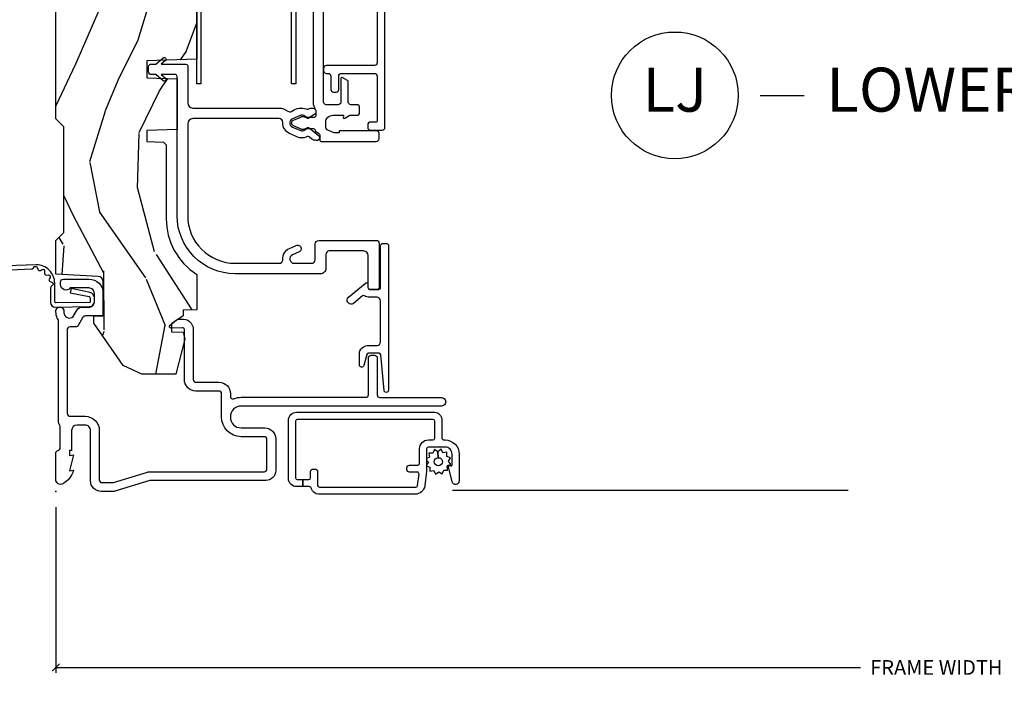
# Model space of a CAD drawing. Units: inches. Extents: x 0 to 143, y 0 to 107.
# Drawn here: x 20 to 25, y 26 to 30 of the extents above; entities that cross this region are included whole.
import ezdxf

# ---------------------------------------------------------------- set-up
doc = ezdxf.new("R2010")
doc.units = ezdxf.units.IN
doc.header["$MEASUREMENT"] = 0
doc.layers.get('Defpoints').update_dxf_attribs({"color": 253})
for name, color, linetype in [('ZP-ANNO-DIMS-DWNLD', 2, 'Continuous'), ('ZP-ANNO-TITL', 44, 'Continuous'), ('ZP-SECT-ACCS', 165, 'Continuous'), ('ZP-SECT-ALUM', 63, 'Continuous'), ('ZP-SECT-SCRN', 234, 'Screen'), ('ZP-SECT-VINL', 130, 'Continuous'), ('ZP-SECT-WDHA', 11, 'Continuous'), ('ZP-SECT-WOOD', 104, 'Continuous'), ('ZP-SECT-WSTP', 40, 'Continuous')]:
    doc.layers.add(name, color=color, linetype=linetype)
doc.layers.add('ZP-ANNO-NPLT', color=7, linetype='Continuous', plot=False)
doc.styles.get("Standard").update_dxf_attribs({"font": 'arial.ttf'})
doc.linetypes.add('Screen', pattern='A,0.0625,-0.09375,[133,ltypeshp.shx,S=0.0375,R=0,X=-0.0625,Y=0],-0.0625,0.03125', length=0.25)
doc.dimstyles.new('Frame Make Height and Width', dxfattribs={"dimtxt": 0.25, "dimasz": 0.125, "dimexe": 0.09375, "dimexo": 0.25, "dimgap": 0.0875, "dimtad": 0, "dimdec": 4, "dimzin": 10, "dimdsep": 46, "dimlunit": 5, "dimtxsty": 'Standard', "dimblk1": 'ARCHTICK', "dimblk2": 'ARCHTICK', "dimsah": 1, "dimcen": 0.09, "dimclrd": 256, "dimclre": 256, "dimclrt": 255, "dimadec": 3, "dimazin": 2, "dimtfac": 0.75, "dimtdec": 4, "dimtofl": 0, "dimtmove": 2, "dimatfit": 3, "dimfxl": 1, "dimfrac": 2, "dimtolj": 1, "dimtzin": 0, "dimlwd": -1, "dimlwe": -1, "dimarcsym": 0})

# ---------------------------------------------------------------- blocks, each defined once
blk = doc.blocks.new('WIA- 42G7 Foldout Blue Fin DH')
at = {"layer": 'ZP-ANNO-NPLT'}
blk.add_point((0, 0), dxfattribs=at)
at = {"layer": 'ZP-SECT-ACCS'}
blk.add_lwpolyline([(1.279571593912557, 0.338013373462509, -0.0802647730553297), (1.280385701974161, 0.3430520921520284), (1.307494150899152, 0.4861116551182434, 0.1615704533000932), (1.30749415090802, 0.5109903286831426), (1.259470227632938, 0.6185122730475215, -0.1615704533001526), (1.259470227633052, 0.6285897104408847), (1.307494150902563, 0.7361116548095552, 0.1615704533000934), (1.307494150911544, 0.7609903283744544), (1.259470227636462, 0.8685122730475214, -0.1615704533001683), (1.259470227636576, 0.8785897104408846), (1.287972183421153, 0.9861116550776003, 0.0958851559508068), (1.289906119572584, 1.000998398246117), (1.289906119572584, 1.189450650816048, 1.001822893294183), (1.242003919497143, 1.186389346219932), (1.241765084485543, 1.086963619096259), (1.265214473671768, 1.088505094620764), (1.265453308683369, 1.187930821744437, -1.000001092557772), (1.266451155031724, 1.187996416447596), (1.267339764696636, 0.9985509916924186), (1.237165948852954, 0.8859903283979021, 0.1615704531591201), (1.237165948850794, 0.8611116548536089), (1.286861732177705, 0.748550991494092), (1.237165948856365, 0.6359903282141844, 0.1615704533000896), (1.237165948847383, 0.6111116546492852), (1.285189872122465, 0.5035897101919673, -0.1615704533001816), (1.285189872122352, 0.4935122727986041), (1.257606864064918, 0.3490224644914761, 0.0802647730240314), (1.255571593912556, 0.3364256677724668), (1.263697775949133, 0.1370704559178861, 0.2172493365759633), (1.2673377378295, 0.1293256469599768), (1.275303713428506, 0.1225107667236998, -0.5855599422155324), (1.272011975473837, 0.1051687735461755), (1.261795649392119, 0.1018400323379112, 0.4605097357481115), (1.255909896591326, 0.0876305681013534), (1.260699716449373, 0.0782109480927247, -0.6036618419643542), (1.250519140217072, 0.0635129920314839), (1.240309544979361, 0.0642829919793186, 0.4605097357324635), (1.229445860713035, 0.0532564190713671), (1.230254575901987, 0.0428719600533825, -0.5855599423039615), (1.215664324697506, 0.0329369293051443), (1.206086515765143, 0.0378071872751704, 0.4605097357400129), (1.191782361491441, 0.0316308188224852), (1.188603288446635, 0.0218738431876986, -0.5855599423057641), (1.17132168231722, 0.0182785190345314), (1.164183141522634, 0.0266228244090243, 0.2159645946919557), (1.156979287177982, 0.0298866043790653), (1.073391669295432, 0.0297680176800341, 0.4142135623720373), (1.047011398275714, 0.0033467742367534), (1.050597130417614, -0.1917730095977816, 0.414169971687353), (1.077860722176765, -0.2190080540731714), (1.098619429082717, -0.2189919459266179, 0.3300162725305506), (1.130460181323783, -0.1953691181475534), (1.151920107604709, -0.0864207286249865), (1.128878443199525, -0.0817388504196544), (1.107862317121444, -0.1885030961245348, -0.3300162725321485), (1.098601102283296, -0.195374041932908), (1.077842395377288, -0.1953901500794615, -0.3902962473333499), (1.074097130417626, -0.1917730095976395), (1.070634058767751, -0.002764639274254, -0.4142135623754232), (1.079648660102606, 0.006263963056405), (1.182667721521504, 0.0062547864526081, 0.4142135623731926), (1.287460600079036, 0.1110502211198181)], format="xyb", close=True, dxfattribs=at)
blk = doc.blocks.new('CS AS RES C M6 DH OG (13-16 HiG) V LJ S')
at = {"layer": 'ZP-SECT-WDHA'}
h = blk.add_hatch(dxfattribs=at)
h.set_pattern_fill('WOOD3', color=256, scale=2, angle=163, pattern_type=2)
h.set_pattern_definition([(158.2364, (-0.0994063796057248, -0.325143617027436), (20.45396798290167, -8.344771374467806), [0.2408319999999999, -23.84235799999999]), (174.3099, (-0.3230720869424033, -0.2358483127747206), (-8.235181511295936, 0.4263690944681484), [0.3059419999999999, -9.892097999999997]), (208, (-0.6275058160146756, -0.2055150867156783), (-0.5847435903937086, -1.91261010378108), [0.226274, -2.602152]), (209.8476, (-0.8272940497244007, -0.3117443749141273), (-35.54768828883149, -20.50272857977593), [0.4386340000000001, -43.42478999999999]), (175.9946, (-1.207744422024589, -0.5300503854054739), (18.38297247813528, -1.437476743240211), [0.266834, -26.416494]), (163, (-1.473925960858338, -0.5114120275353287), (-2.497352921371544, -1.327866102480597), [0.5, -1.5]), (153.5376999999999, (-1.952078338839868, -0.3652261751739729), (8.978306718050995, -4.836323452587549), [0.24331, -11.922214]), (157.2893999999999, (-0.257287100156006, -0.8415481852474613), (16.6287403265194, -7.175302374271583), [0.200998, -19.898754]), (163, (-0.442700617254161, -0.7639477491836715), (-2.497352921371544, -1.327866102480597), [0.3, -1.7]), (191.3008, (-0.7295920440430735, -0.6762362377668297), (-24.54716094300747, -5.043499394239721), [0.295296, -29.23434999999999]), (215.125, (-1.019163319254644, -0.73410226037376), (10.57415813511433, 7.224071108844611), [0.45607, -22.347438]), (202.2893999999999, (-1.392182464624482, -0.9965078951980785), (-14.3993751268171, -6.054586024953077), [0.2842539999999999, -28.14108799999999]), (169.3402, (-1.655196417786441, -1.104320976232429), (-15.88561928555968, 2.765334394382427), [0.362216, -17.748554]), (151.1113, (-2.011160998122036, -1.037319352770765), (25.02229161617255, -13.92425483963839), [0.38833, -38.444646]), (156.2902000000001, (-0.4385575570841099, -1.434457133944562), (-16.62874768410002, 7.175289077572956), [0.3423439999999994, -33.89213999999994]), (166.3664999999999, (-0.7520063059226345, -1.296798564100299), (-31.18650071420278, 7.443263674111074), [0.3405879999999999, -33.71818599999999]), (196.6901, (-1.082997357044519, -1.216518279613836), (4.409962367830814, 0.7431255040166734), [0.3605559999999999, -6.850547999999998]), (210.4896, (-1.428363124777973, -1.320067719389612), (-25.55825994297176, -15.19129255384614), [0.325576, -32.232064]), (177.9314, (-1.708919380223292, -1.485259085781734), (-22.79293410148564, 0.6943551067665475), [0.310484, -30.737866]), (163, (-2.019200543390027, -1.474051954841968), (-2.497352921371544, -1.327866102480597), [0.24, -1.759999999999999]), (150.0053999999999, (-2.248713684821154, -1.4038827457085), (-16.04400167334359, 9.087905524651102), [0.266834, -26.416494]), (163, (-0.5929089486970867, 0.1812704569281038), (-2.497352921371544, -1.327866102480597), [0, -2]), (26.15240000000001, (-0.9483857917835506, -0.0237568925384437), (-36.87554735843706, -18.00538888531859), [0.4386339999999997, -43.42478999999996]), (9.565100000000024, (-1.139400167904028, -1.743033923186885), (2.497352076502218, 1.327869099233074), [0.178886, -4.293249999999998]), (351.1301, (-0.963001670572126, -1.713309015465483), (12.0603996767767, -1.595852046107204), [0.2828419999999999, -13.859292]), (319.8014, (-0.6835414707135641, -1.756920902549325), (8.393559450670804, -6.748938448303023), [0.152316, -15.07923]), (189.5651, (-0.9483857917835506, -0.0237568925384437), (-2.497352076502219, -1.327869099233074), [0.2236059999999997, -4.248529999999991]), (169.7098, (-1.168883913448439, -0.0609130271901961), (17.79822734718652, -3.350093459302553), [0.3423439999999999, -33.89214]), (152.8752999999999, (-1.505722398664772, 0.0002411621770193), (-30.7601241373409, 15.67848221527703), [0.5688579999999999, -56.31699199999999]), (152.6952, (-0.0350846045667339, -0.1147565707155707), (-10.89091849633435, 5.421060729349781), [0.2236059999999997, -22.13707199999996]), (178.5241, (-0.2337767826896879, -0.0121826054380279), (22.79293551970828, -0.6943538178398186), [0.37363, -36.989452]), (205.8789, (-0.6072836653086569, -0.0025592673341635), (31.88084594068392, 15.34964888471388), [0.3821, -37.827846]), (197.6951999999999, (-0.9510656402062097, -0.1693344265621874), (-23.21929303946757, -7.540852312839229), [0.316228, -31.306548]), (172.4623, (-1.252331783606692, -0.2654526394076129), (-10.14779136076372, 1.011111546693648), [0.364966, -11.80056]), (156.4180999999999, (-1.614143798036749, -0.2175771110652249), (31.344885410924, -13.76583238823936), [0.5234499999999996, -51.82155999999997]), (154.8699, (-0.1812704569281038, -0.5929089486970724), (10.89091361125098, -5.421068605812715), [0.2828419999999999, -13.859292]), (174.3099, (-0.4373409204088432, -0.472792681136184), (-8.235181511295936, 0.4263690944681484), [0.3059419999999999, -9.892097999999997]), (205.5104, (-0.7417746494811155, -0.4424594550771417), (26.88614988798455, 12.69389479119331), [0.3255759999999996, -32.23206399999995]), (208, (-1.035609565951247, -0.5826772922555677), (-0.5847435903937086, -1.91261010378108), [0.367696, -2.460732]), (180.3539999999999, (-1.360265445729538, -0.7552998855780402), (27.20289793979688, 0.0487620292280626), [0.335262, -33.190848]), (159.6335000000001, (-1.695520138109984, -0.7573714156630729), (30.01700107381327, -11.26852463519537), [0.3405879999999997, -33.71818599999996]), (145.8972999999999, (-2.014816321042971, -0.6388389409380864), (-17.37187083675603, 11.58525502309056), [0.2720299999999999, -26.930912]), (154.2538, (-0.3274563092894596, -1.071061326678602), (-12.80351945054413, 6.005821017315287), [0.2630579999999995, -26.04283399999996]), (177.9314, (-0.5644006776509514, -0.9567924932121628), (-22.79293410148564, 0.6943551067665475), [0.310484, -30.737866]), (195.0053999999999, (-0.8746818408176721, -0.9455853622723964), (11.31727641611973, 2.814114219735264), [0.3773599999999999, -18.490604]), (212.8991, (-1.239173703670388, -1.043287367953723), (28.64036637139408, 18.43175097613516), [0.49679, -49.18217999999999]), (178.9454, (-1.656292473373198, -1.313124229708392), (8.235181634652655, -0.4263644116476298), [0.291204, -14.269016]), (156.991, (-1.947447541420672, -1.307764532863075), (-18.54135163249375, 7.760042155334037), [0.3820999999999998, -37.82784599999998]), (139.8013999999999, (-2.29914848049772, -1.158411094829915), (-8.393559450670804, 6.748938448303024), [0.152316, -15.07923]), (153.5376999999999, (-0.5028793321231149, -1.644844180256427), (8.978306718050995, -4.836323452587549), [0.24331, -11.922214]), (173.008, (-0.7206976053653307, -1.536422780884436), (-22.20819262847394, 2.606951578708766), [0.345254, -34.18010000000001]), (200.4054, (-1.063383524676126, -1.494394686636496), (-30.71134915766887, -11.52445423798903), [0.4280179999999996, -42.37384999999993]), (192.0546, (-0.8798003754859848, 0.2689819683449173), (-15.72724097270063, -3.557234008732985), [0.205912, -20.385348]), (173.7842999999999, (-1.081172402031612, 0.2259783995987163), (32.35598179133584, -3.618064673815965), [0.4275519999999998, -42.32756599999996]), (155.875, (-1.506210135913903, 0.2722701351052024), (12.80352490518391, -6.005810314090467), [0.4837359999999996, -15.64077999999999])])
edge = h.paths.add_edge_path()
edge.add_line((5.844999999999998, 0), (5.875, -0.0300000000000011))
edge.add_line((5.875, -0.0300000000000011), (5.875, -1.799998523622065))
edge.add_line((5.875, -1.799998523622065), (5.824999015748034, -1.849999507874031))
edge.add_line((5.824999015748034, -1.849999507874031), (5.258603838582672, -1.849999507874031))
edge.add_line((5.258603838582672, -1.849999507874031), (5.22853399972412, -0.988912003478191))
edge.add_arc((4.853762432734065, -1.001999118355726), 0.3749999999999986, 1.999969976154741, 89.91741789243495)
edge.add_line((4.854302931177016, -0.6269995078740181), (4.433603346456692, -0.6269995078740181))
edge.add_line((4.433603346456692, -0.6269995078740181), (4.41808070866142, -0.6120093503936915))
edge.add_line((4.41808070866142, -0.6120093503936915), (4.414762795275592, -0.5169999999999959))
edge.add_line((4.414762795275592, -0.5169999999999959), (4.352762795275594, -0.5169999999999959))
edge.add_line((4.352762795275594, -0.5169999999999959), (4.34675639763779, -0.688999999999993))
edge.add_line((4.34675639763779, -0.688999999999993), (4.058965551181103, -0.688999999999993))
edge.add_line((4.058965551181103, -0.688999999999993), (4.052959153543298, -0.5169999999999959))
edge.add_line((4.052959153543298, -0.5169999999999959), (3.956566929133856, -0.5169999999999959))
edge.add_line((3.956566929133856, -0.5169999999999959), (3.946684055118112, -0.8000000000000113))
edge.add_line((3.946684055118112, -0.8000000000000113), (3.58539714566929, -0.8000000000000113))
edge.add_line((3.58539714566929, -0.8000000000000113), (3.564699311023616, -0.7800123031496184))
edge.add_line((3.564699311023616, -0.7800123031496184), (3.560508366141732, -0.6600004921259881))
edge.add_line((3.560508366141732, -0.6600004921259881), (3.474290354330705, -0.6608169291338584))
edge.add_line((3.474290354330705, -0.6608169291338584), (3.47219537401574, -0.7808193897637921))
edge.add_line((3.47219537401574, -0.7808193897637921), (3.451846456692919, -0.8008164370078816))
edge.add_line((3.451846456692919, -0.8008164370078816), (2.950908956692913, -0.8008164370078816))
edge.add_line((2.950908956692913, -0.8008164370078816), (2.930560039370078, -0.7808193897637921))
edge.add_line((2.930560039370078, -0.7808193897637921), (2.928464074803144, -0.6607529527558996))
edge.add_line((2.928464074803144, -0.6607529527558996), (2.842245078740162, -0.660064468503947))
edge.add_line((2.842245078740162, -0.660064468503947), (2.838056102362202, -0.7800123031496184))
edge.add_line((2.838056102362202, -0.7800123031496184), (2.817358267716542, -0.8000000000000113))
edge.add_line((2.817358267716542, -0.8000000000000113), (2.45607135826772, -0.8000000000000113))
edge.add_line((2.45607135826772, -0.8000000000000113), (2.446188976377953, -0.5169999999999959))
edge.add_line((2.446188976377953, -0.5169999999999959), (2.34979625984252, -0.5169999999999959))
edge.add_line((2.34979625984252, -0.5169999999999959), (2.343790354330707, -0.688999999999993))
edge.add_line((2.343790354330707, -0.688999999999993), (2.055999015748028, -0.688999999999993))
edge.add_line((2.055999015748028, -0.688999999999993), (2.049992618110238, -0.5169999999999959))
edge.add_line((2.049992618110238, -0.5169999999999959), (1.98799261811024, -0.5169999999999959))
edge.add_line((1.98799261811024, -0.5169999999999959), (1.984674704724412, -0.6120093503936915))
edge.add_line((1.984674704724412, -0.6120093503936915), (1.969151574803149, -0.6270000000000095))
edge.add_line((1.969151574803149, -0.6270000000000095), (1.54925768948172, -0.6270000000000095))
edge.add_arc((1.548991828586345, -1.001999905727942), 0.3749999999706257, 89.95937944394709, 147.4071872205882)
edge.add_line((1.233046838307288, -0.8000004921259743), (1.032014271653537, -0.8000004921259743))
edge.add_line((1.032014271653537, -0.8000004921259743), (1.029315944881886, -0.7227293307086597))
edge.add_line((1.029315944881886, -0.7227293307086597), (0.9978065944881961, -0.7227293307086597))
edge.add_line((0.9978065944881961, -0.7227293307086597), (0.951809547244096, -0.6571619094488313))
edge.add_line((0.951809547244096, -0.6571619094488313), (0.9074709645669258, -0.6571619094488313))
edge.add_line((0.9074709645669258, -0.6571619094488313), (0.905181594488198, -0.7227293307086597))
edge.add_line((0.905181594488198, -0.7227293307086597), (0.8641815944881869, -0.7327293307086507))
edge.add_line((0.8641815944881869, -0.7327293307086507), (0.6660270669291322, -0.6812814960630078))
edge.add_line((0.6660270669291322, -0.6812814960630078), (0.6660270669291322, -0.4878439960629919))
edge.add_line((0.6660270669291322, -0.4878439960629919), (0.715286909448821, -0.3830880905511833))
edge.add_line((0.715286909448821, -0.3830880905511833), (0.9550442913385808, -0.2163558070866145))
edge.add_line((0.9550442913385808, -0.2163558070866145), (0.9950024606299194, -0.2163558070866145))
edge.add_line((0.9950024606299194, -0.2163558070866145), (0.9968410433070857, -0.2690000000000055))
edge.add_line((0.9968410433070857, -0.2690000000000055), (1.190816786252227, -0.268999905757255))
edge.add_arc((1.190816786252231, -0.2379999057572633), 0.0309999999999899, 269.9999999999951, 357.0000034071148)
edge.add_line((1.221774301926089, -0.2396223185598956), (1.22177460629922, -0.2396225393700888))
edge.add_line((1.22177460629922, -0.2396225393700888), (1.234332677165355, 0))
edge.add_line((1.234332677165355, 0), (1.426000000000001, 0))
edge.add_line((1.426000000000001, 0), (1.471000000000003, -0.0450000000000159))
edge.add_line((1.471000000000003, -0.0450000000000159), (2.070999999999997, -0.0450000000000159))
edge.add_line((2.070999999999997, -0.0450000000000159), (2.115999999999999, 0))
edge.add_line((2.115999999999999, 0), (4.289000000000001, 0))
edge.add_line((4.289000000000001, 0), (4.334000000000003, -0.0450000000000159))
edge.add_line((4.334000000000003, -0.0450000000000159), (4.933999999999997, -0.0450000000000159))
edge.add_line((4.933999999999997, -0.0450000000000159), (4.978999999999999, 0))
edge.add_line((4.978999999999999, 0), (5.844999999999998, 0))
at = {"layer": 'ZP-ANNO-NPLT'}
blk.add_point((0, 0), dxfattribs=at)
at = {"layer": 'ZP-SECT-ALUM', "flags": 128}
for points in [[(0.5550835424686796, -0.9411643349590406, 0.4142135623730958), (0.5700835424686801, -0.9261643349590541), (0.5700836614173284, -0.9261643700787374), (0.5700836614173284, -0.7953048354601151, -0.4147297457958791), (0.6353224260843291, -0.7304296259842431), (0.9195085920573973, -0.7304291870180748, 0.500145071911023), (0.9291072912542261, -0.7176247309694191), (0.9269295085861273, -0.6552531142068005, -0.7165709798983813), (0.9446910696149188, -0.6487010651659091), (0.9747590850559787, -0.6858319719366932, -0.162856422862189), (0.9783641398194617, -0.6954738601112354), (0.978950880381305, -0.7122674250259138, -0.4547683245529848), (0.9195085920573973, -0.7804291870180577), (0.635198274675787, -0.7804296258073578, 0.4152878479739431), (0.6200836614173256, -0.7953694505532667), (0.6200835424686773, -0.9261643349590541, -0.4142135623730948), (0.5550835424686796, -0.9911643349590519), (0.5402883492404414, -0.9911643700030764, 0.5322457551517675), (0.5267252056339089, -1.011213873678059, -0.0961579411210638), (0.5348532007610487, -1.053086862785562), (0.5348533464433132, -1.760634803482105, 0.41553254202124), (0.5492340711062412, -1.775080404455451), (0.7585733945309983, -1.775080708800317, -0.4123490022402183), (0.7734778421683473, -1.790080404453817), (0.7734778421683473, -1.810080395332192, -0.4142137404840602), (0.7584778421695262, -1.82508040445262), (0.5483870726382208, -1.825080708524296, 0.4138847577958704), (0.5333976377952752, -1.839863190021617), (0.5333972174809816, -2.190162191507653, -1.001733929149344), (0.4848533464566885, -2.190078092426375), (0.4848532007610516, -1.053086862785562, 0.998664942122615), (0.361008366141732, -1.052921412246746), (0.3610081451080447, -1.186723347653526, -0.4142135623730955), (0.2990081451079476, -1.248723347653623), (0.1180044931857651, -1.248723349220597, -0.4153910552387653), (0.0620049212598417, -1.192498335699099), (0.062004469194747, -0.5405420243096728, 0.0727224603288339), (0.0611671797199023, -0.5348157231186974), (0.0012394638917215, -0.3355064524310478, -0.0731789319645987), (0, -0.3268601425796191), (0, -0.2578565064046643, -0.4143544693359912), (0.0611880886081906, -0.1970157480315038), (0.3459997929059, -0.1970154574138405, 0.4142135623730942), (0.3769997929060906, -0.1660154574136357), (0.3769999999999953, -0.1660157480314979), (0.3769997929060906, -0.1210154574136482, 0.4129458802691192), (0.3461340248567666, -0.0900157480315045), (0.2330000000000041, -0.0900157480315045), (0.2330000000000041, -0.078000000000003), (0.2041254921259821, -0.078000000000003), (0.2080049212598425, -0.0999999999999943), (0.1161254921259882, -0.078000000000003), (0.1200049264538734, -0.1000000294550318, -0.2023897055202423), (0.0434135609448561, -0.0401326533419706, -0.5730270018938258), (0.0670758068521877, 0), (0.2174468898564896, 0, -0.3500369133348771), (0.2330044689580006, -0.0124999057574371, 0.3510004003251334), (0.2486169639538218, -0.0249999057575394), (0.3693855064334741, -0.0249999057574826, 0.2060323237832291), (0.3810044689577125, -0.0199999057574303, -0.2069267654677492), (0.3926783348931053, -0.0150000000000148), (0.9674823302844117, -0.0149999057574633, 0.1403552067811365), (0.9759511562335063, -0.0125748454433108, -0.1162540367633329), (1.009141402788074, -0.0013430968599266), (1.02188908666794, -9.73916646387e-05, -1.047145551017411), (1.024004468958011, -0.0459999058883227), (1.016449759918003, -0.0459999990598021, 0.6600472457805328), (0.9936444739435472, -0.0989882727747329), (1.031642770662642, -0.121052086199569, -0.2665672592069774), (1.047004468957226, -0.147818548793083), (1.047004919377712, -0.1878327955458019, 0.4157933394850105), (1.078004468958056, -0.2189999058881824), (1.125004406884855, -0.2189999058881256, 0.4142141488509029), (1.15600446895803, -0.1879999058881765), (1.156004921259835, -0.1880000000000166), (1.156004921259835, -0.0824951540162715, -0.7155510267510059), (1.175080908713937, -0.0270000000000152), (1.190059384861584, -0.0270000000000152, -0.4132086363432936), (1.206004468957985, -0.0429999057571138), (1.206004468957587, -0.1879996530923336, -0.4142144760014001), (1.125004468957982, -0.2689999057573402), (1.007004476943905, -0.2689999057573402, -0.4170022879742263), (0.9970049212598439, -0.2589047960937307), (0.9970044689572148, -0.1679682707006407, 0.2663964437007587), (0.989084662204803, -0.1541584742786313), (0.9429568739960387, -0.1273744859857402, -0.2690429639967623), (0.9350049212598464, -0.1134253618899095), (0.935004468957004, -0.0809999057571815, 0.4132086367891186), (0.9190593848362311, -0.0649999999999977), (0.4430547087946195, -0.0649999999999977, 0.4137287148055882), (0.4269999999999925, -0.0809184996009549), (0.4269997929060878, -0.1660154574128683, -0.4142135623730955), (0.3459997929050615, -0.2470154574138803), (0.0660962111912227, -0.2470157479316413, 0.4144884025101768), (0.0499999999999972, -0.2629340512422402), (0.0499999999999972, -0.319505813322678, 0.0731779462969136), (0.0512394304236068, -0.328152010403187), (0.1090571137279994, -0.5204436945009832, -0.0729333655587561), (0.1120044691947584, -0.5405420243096728), (0.1120049211751279, -1.182603086309029, 0.4164168125811295), (0.1280044691083049, -1.198723349134013), (0.2953380031535744, -1.198723347685415, 0.4142136955100412), (0.3110081451080333, -1.183053212853934), (0.3110083661417349, -1.183053641732271), (0.3110083661417349, -1.052864427961793, -0.413863537593248), (0.4230193372816018, -0.9411643700787521)], [(2.85096724499921, -0.8621237028104076), (2.850967244999196, -1.300123658195275, -0.4142137731388657), (2.788967244999199, -1.362123702810436), (2.315967560183764, -1.362123797053101), (2.315967560183764, -1.3381237970531), (2.788967244999213, -1.338123702810435, 0.4142135623730951), (2.82696724499921, -1.300123702810424), (2.82696756018376, -1.300123797053089), (2.82696724499921, -0.8621237028104076, 0.4135613991957804), (2.789051876160172, -0.8241237970530902), (2.315967560183764, -0.8241237970530902), (2.315967560183764, -0.8001237970530894), (2.789075347178496, -0.8001237970530894, -0.4137029704770807)]]:
    blk.add_lwpolyline(points, format="xyb", close=True, dxfattribs=at)
at = {"layer": 'ZP-SECT-ALUM'}
blk.add_lwpolyline([(0.4093292672362168, -1.371272776073752, 0.4142135623730951), (0.3993292672362258, -1.361272776073754), (0.0773292672362231, -1.361272776073751, 0.4142135623730951), (0.0673292672362322, -1.371272776073752), (0.0673292672362322, -1.402053667472529), (0.0273292672362118, -1.402053667472529), (0.0273292672362118, -1.36627277607375, -0.4142135623730948), (0.0723292672362277, -1.321272776073751), (0.4043292672362214, -1.321272776073751, -0.4142135623730953), (0.4493292672361804, -1.36627277607375), (0.4493292672361804, -2.151272776073817, -0.4142135623730951), (0.4093292672362168, -2.191272776073823), (0.3073292672361845, -2.191272776073823, 0.4142135623730927), (0.2923292672361981, -2.206272776073824), (0.2923292672361981, -2.210272776073751, -0.414213562373095), (0.212329267236214, -2.290272776073749), (0.059329267236194, -2.290272776073749, -0.8810157108867976), (0.0543291810985238, -2.250907881583615), (0.1396592404281591, -2.228875350138836, -0.5743160275850486), (0.1469548212271547, -2.2362377327565), (0.1452179399839224, -2.242719861803152, 0.4931454260305016), (0.1510134949416511, -2.25027277607375), (0.212329267236214, -2.25027277607375, 0.4142135623730988), (0.2523292672361777, -2.210272776073744), (0.2523292672361777, -2.115376179611008, 0.4142135623730951), (0.2423292672361867, -2.105376179611007), (0.12169321134445, -2.105376179611007, -0.0305527632985887), (0.1149903974571771, -2.104966217951279), (0.0326264533489393, -2.094853197239715, -0.3788661086953245), (-0.0156707327637946, -2.040263158899442), (-0.0156707327637946, -1.491509506472592, -0.3511639036027424), (0.0156019945089838, -1.452473180944331, 0.3511639036027393), (0.0273292672362118, -1.437834558871302), (0.0273292672362118, -1.402053667472529), (0.0673292672362322, -1.402053667472529), (0.0673292672362322, -1.436472776073749, 0.4142135623730951), (0.0773292672362231, -1.446472776073755), (0.1123292672361913, -1.446472776073755, -0.4142135623730887), (0.1273292672361777, -1.461472776073755), (0.1273292672361777, -1.471472776073654, -0.4142135623730935), (0.1123292672361913, -1.486472776073654), (0.0343292672362168, -1.486472776073654, 0.4142135623730871), (0.0243292672362259, -1.496472776073659), (0.0243292672362259, -2.044686785222218, 0.3788661086953103), (0.033110573802162, -2.054612246738635), (0.0981105738021029, -2.062593243197316, 0.4504671536908026), (0.1093292672361485, -2.052667781680903), (0.1093292672361485, -2.008472776073752, -0.4142135623730951), (0.1243292672361349, -1.993472776073751), (0.1343292672361258, -1.993472776073751, -0.4142135623732121), (0.1493292672361122, -2.008472776073752), (0.1493292672361122, -2.055376179611002, 0.4142135623730951), (0.1593292672361599, -2.065376179611007), (0.2423292672361867, -2.065376179611007, -0.4142135623730982), (0.2923292672361981, -2.115376179611005), (0.2923292672361981, -2.141272776073819, 0.4142135623730951), (0.302329267236189, -2.151272776073824), (0.3993292672362258, -2.151272776073824, 0.4142135623730925), (0.4093292672362168, -2.141272776073819)], format="xyb", close=True, dxfattribs=at)
blk.add_lwpolyline([(3.42833878385916, -1.82387343933135), (2.43483558191869, -1.82387343933135, -0.4142135623730951), (2.41983558191869, -1.808873439331364), (2.41983558191869, -1.535834615168084, 0.414213562373094), (2.404835581918689, -1.52083461516807), (2.389835581918688, -1.52083461516807, 0.4142135623730951), (2.374835581918688, -1.535834615168084), (2.374835581918688, -1.546834569137729, -0.4142135623730951), (2.359835581918687, -1.561834569137744), (2.284063483772598, -1.561834569137744, 0.4142135623730951), (2.269063483772598, -1.57683456913773), (2.269063483772598, -1.591834569137745, 0.4142135623730778), (2.284063483772598, -1.606834569137731), (2.359835581918687, -1.606834569137731, -0.4142135623731212), (2.374835581918688, -1.621834569137746), (2.374835581918688, -1.808873439331364, -0.4142135623730937), (2.359835581918687, -1.82387343933135), (2.103159562090965, -1.82387343933135, -0.4142135623731213), (2.098159562090955, -1.818873439331355), (2.098159562090955, -1.786134569137743, 0.4142135623730991), (2.083159562090955, -1.771134569137728), (2.068159562090954, -1.771134569137728, 0.414213562373095), (2.053159562090954, -1.786134569137743), (2.053159562090954, -1.853873439331351, 0.4142135623730913), (2.068159562090954, -1.868873439331366), (3.745115004776295, -1.868873439331338, 0.2679491924311204)], format="xyb", dxfattribs=at)
at = {"layer": 'ZP-SECT-ALUM', "linetype": 'Continuous', "flags": 128}
blk.add_lwpolyline([(1.082714335415783, -1.8439999540943, 0.4142135623730951), (1.102714335415793, -1.82399995409429), (1.102714347578153, -1.824000048336984), (1.102714347578153, -1.781963377324842, -0.1421813187984204), (1.111279815136736, -1.752523967460632, 0.3268832582076123), (1.110497617392962, -1.740736820261332), (1.068242351391994, -1.690378951788972, -0.4142135623730367), (1.070707489000053, -1.662202310815047), (1.074537711322804, -1.658988372894327, -0.4142135623730866), (1.102714352296729, -1.661453510502383), (1.181986175929477, -1.75592606643346, -0.1757463662961117), (1.18547381881876, -1.765541971682324), (1.185474190097846, -1.772000048336991), (1.157757750220792, -1.772000048336991, 0.4150285837961018), (1.147714347578155, -1.781984357710683), (1.147714347578155, -1.833984357710676, 0.4146704438700523), (1.157714335415786, -1.843999954094272), (1.397757763438544, -1.84400006219019, -0.4129424242957228), (1.407714344710282, -1.853999967930434), (1.407714344710282, -1.878999963065496, -0.4142137048636495), (1.397714344710291, -1.888999967930431), (0.5752143447102896, -1.888999940508114, -0.9525494051545781), (0.5740829896321707, -1.864051244401935), (0.775619430880667, -1.845735321330352, 0.3879102801014347), (0.7847143464847726, -1.835776364778809), (0.7847143484711978, -1.776195853398832, 0.33392110997962), (0.7774940322425401, -1.766589951143885), (0.7161880951570759, -1.748849700006559, -0.9251147725196638), (0.7181242432912996, -1.724000557105057), (0.793827855440508, -1.72462382753855, -0.3136896408028091), (0.8297143484711959, -1.776195855232543), (0.8297143468774024, -1.82399994966002, 0.4142135526079482), (0.8497143462105967, -1.84399994966003)], format="xyb", close=True, dxfattribs=at)
at = {"layer": 'ZP-SECT-SCRN'}
blk.add_line((0.0064232191495535, -2.252157606068266), (0.0064232191495535, -4.5), dxfattribs=at)
at = {"layer": 'ZP-SECT-VINL', "flags": 128}
blk.add_lwpolyline([(1.426005047836909, -1.49299919644298), (1.426005031191081, -1.819980843524916, -0.4142138898124623), (1.409986073065397, -1.835999819558963), (1.157714199751964, -1.835999743413765, -0.4169237290384915), (1.147714566929138, -1.825907256377149), (1.147714566929138, -1.783907328464778, -0.4142634295663589), (1.157808179222683, -1.774), (1.339985375788018, -1.773999511535805, 0.4142135623730943), (1.366004360352206, -1.747980526971616), (1.366004429133852, -1.747980807086605), (1.366004366857708, -1.553001777132124, 0.4139230725310897), (1.346024877769991, -1.533002460629916), (1.266003677152042, -1.533002395240231, -0.4158705077596871), (1.236004921259848, -1.50283354961266), (1.236004921259848, -1.018446949266689, -0.4139441409156523), (1.56625388402071, -0.688999999999993), (2.358005065786301, -0.6889999057572993, 0.4142135623730937), (2.368005065786292, -0.6789999057573084), (2.36800541338583, -0.679000000000002), (2.36800541338583, -0.5981550196850379), (2.347959797738468, -0.6220437855101295, -1.005337347743866), (2.332707841081344, -0.6091067656078053), (2.36800541338583, -0.5670403543307146), (2.36800541338583, -0.541898463705337, -0.4132667129331182), (2.383058006489051, -0.5270000000000153), (2.413057721933256, -0.5270000000000153, -0.4131858476369756), (2.42800507035993, -0.5419999075934357), (2.428005413385818, -0.5670403543307146), (2.463388436738227, -0.6092086031759721, -1.002279328601204), (2.44800396650406, -0.6219881181203278), (2.428005413385818, -0.5981550196850379), (2.428005063783245, -0.7389998473707351, -0.4142135623731004), (2.418005063832211, -0.7489998473217554), (2.208102928765697, -0.7489999999291115, 0.4137602207411517), (2.178005413385818, -0.7788555366572041), (2.178005050074489, -1.265764183885295, -0.1655663934263116), (2.160660079532348, -1.316709021965721, 0.326704812863751), (2.160075280010218, -1.340317515228207), (2.162546368312192, -1.343833350442025, -0.2458629623403314), (2.172802485660454, -1.421991650977105, 0.2612345491836494), (2.175849545207398, -1.441316573800349, -0.1688238604014787), (2.178005044006837, -1.447518492931891), (2.17800504360072, -1.459438506928819, -0.4998193753258177), (2.156254983801076, -1.475761929623189, -0.3453334447657119), (2.144446275799168, -1.472174710959876), (2.119786170090719, -1.436956004497005, -0.1832438839892102), (2.118090611616736, -1.430070054885021, 0.1612870720819164), (2.135431452206987, -1.407710795207407, 0.1715728752534728), (2.135431452874669, -1.387710795207453, 0.0196574500027535), (2.134122319958564, -1.384425014034064), (2.134122539370082, -1.384425196850401), (2.115847977399084, -1.343333858697889, 0.6477496271036908), (2.070218470219657, -1.343208077986815), (2.051451393741984, -1.385520273480949, 0.1918774502477788), (2.050578638464585, -1.407710792374672, 0.1612870718516902), (2.067919477528391, -1.430070053187591, -0.2138783245988176), (2.065498941474572, -1.43788466963474), (2.022887639147882, -1.492069130697132, -0.8920968957532927), (1.995100950462614, -1.47493865760606, -0.1849821957695121), (2.001567391117717, -1.454472502240548), (2.014373484609677, -1.43818753005064, 0.280215553793317), (2.015617353400969, -1.427869648429606, -0.115026445342384), (2.0080476182912, -1.390020904411016, -0.0985232395267279), (2.010694955818536, -1.378614970229079), (2.033676886608489, -1.326937599956409, -0.3117487441670848), (2.096828578723801, -1.288605179554195, 0.4315595101909795), (2.118005049978563, -1.268639811654082), (2.11800541338583, -1.268640255905523), (2.118005066324798, -0.7790005244655731, 0.4125928958390276), (2.0881711595907, -0.7490009842519783), (1.5667659334092, -0.7490009842519783, 0.4144998076605847), (1.29600492125985, -1.018502327442831), (1.29600492125985, -1.268503130554734, 0.4335873135137369), (1.317180920557305, -1.288605151704729, -0.3124055044361907), (1.380396009423265, -1.327079683371295), (1.39738209869462, -1.365274109825008, -1.001252085789751), (1.36081321102263, -1.381482559543542), (1.343871634150659, -1.343388553209962, 0.8083820998269091), (1.29600492125985, -1.3533374540674), (1.29600492125985, -1.452860586580641, 0.4162647182733926), (1.316003757898442, -1.472999867109422), (1.406077832209277, -1.473000000106196, -0.4131578814565944)], format="xyb", close=True, dxfattribs=at)
blk.add_lwpolyline([(3.15609362013113, -1.46083459772268), (2.212241230045634, -1.460834784142718, 0.1558466606239597), (2.168729721786633, -1.474627794254985, -0.155275766907164), (2.162950483529613, -1.476466887125951), (2.135074108772641, -1.476466887125468, -0.4157306134139913), (2.125074142185724, -1.46641521985154), (2.125074142185724, -1.416915795107428, 0.2119698642450482), (2.125053968855809, -1.388516056594113), (2.125054457146347, -1.388516378663922), (2.106779705915045, -1.347425083980283, 0.6497031047519414), (2.079368272740893, -1.347425171140912), (2.079368272740907, -1.347425171140884), (2.061160377091354, -1.388367841698425, 0.2131870530295854), (2.061074142185731, -1.416916397647526), (2.061074008709468, -1.463027763026701, -0.4142135623731537), (2.051074008709477, -1.473027763026692, 0.2422221404093846), (2.047005244572886, -1.475121707545241), (2.03381561577531, -1.494087664745762, -0.2455506793344019), (2.025621772392099, -1.498369868417256), (1.998074008714311, -1.498369868417228, 0.4142136878084733), (1.988074008714306, -1.508369872699859), (1.988074142157742, -1.819962402208858, 0.4154102949224645), (2.004074008714297, -1.836027748763683), (2.033074008713967, -1.836027748763683, 0.4142133774766292), (2.048074008714294, -1.821027758232503), (2.048074142185726, -1.609596595199349), (2.03807414218572, -1.609596595199349), (2.03807414218572, -1.580237343230834), (2.051942484556064, -1.545430791462564, -0.3070578584933445), (2.07044471305187, -1.533028189687541), (2.097073346400577, -1.533027748769342, -0.4142177605160901), (2.137074008714193, -1.573027659783548), (2.137074142185724, -1.633028189687536), (2.120074142185728, -1.631834784175737), (2.120074008717551, -1.636827480956441, 0.1316590256372853), (2.121413749595234, -1.641827739960575), (2.137074142185724, -1.668952402285952), (2.137074008715032, -1.710080006926204, 0.4142145128941271), (2.152074008714947, -1.725080055605417), (2.182074008714295, -1.725080055605388, 0.4142135623730189), (2.197074008714295, -1.710080055605402), (2.197074008714295, -1.675834597722655, -0.4142140463551958), (2.21207403350057, -1.660834597722697), (2.324910492473179, -1.660834784175705, 0.2679496351952544), (2.333570763035197, -1.655834784175738), (2.350602595976312, -1.626334784175725, 0.5773498060621068), (2.346272475904299, -1.618834784175732), (2.212073987873552, -1.618834597722667, -0.414213155432322), (2.197074008714295, -1.603834597722681), (2.197074008714295, -1.535834597722669, -0.4142135899537644), (2.212074010126798, -1.520834597722682), (4.192188023041126, -1.520834784182738, -0.4127539144806844)], format="xyb", dxfattribs=at)
at = {"layer": 'ZP-SECT-WOOD', "flags": 128}
blk.add_lwpolyline([(2.817358267716542, -0.8000000000000113), (2.45607135826772, -0.8000000000000113), (2.446188976377953, -0.5169999999999959), (2.34979625984252, -0.5169999999999959), (2.343790354330707, -0.688999999999993), (2.055999015748028, -0.688999999999993), (2.049992618110238, -0.5169999999999959), (1.98799261811024, -0.5169999999999959), (1.984674704724412, -0.6120093503936915), (1.969151574803149, -0.6270000000000095), (1.54925768948172, -0.6270000000000095, 0.2560486394522655), (1.233046838307288, -0.8000004921259743), (1.032014271653537, -0.8000004921259743), (1.029315944881886, -0.7227293307086597), (0.9978065944881961, -0.7227293307086597), (0.951809547244096, -0.6571619094488313), (0.9074709645669258, -0.6571619094488313), (0.905181594488198, -0.7227293307086597), (0.8641815944881869, -0.7327293307086507), (0.6660270669291322, -0.6812814960630078), (0.6660270669291322, -0.4878439960629919), (0.715286909448821, -0.3830880905511833), (0.9550442913385808, -0.2163558070866145), (0.9950024606299194, -0.2163558070866145), (0.9968410433070857, -0.2690000000000055), (1.190816786252227, -0.268999905757255, 0.3989595632063432), (1.221774301926089, -0.2396223185598956), (1.22177460629922, -0.2396225393700888), (1.234332677165355, 0), (1.426000000000001, 0), (1.471000000000003, -0.0450000000000159), (2.070999999999997, -0.0450000000000159), (2.115999999999999, 0), (4.289000000000001, 0)], format="xyb", dxfattribs=at)
at = {"layer": 'ZP-SECT-WSTP'}
blk.add_lwpolyline([(0.1660588941238927, -2.115353617237957), (0.15104940545163, -2.105835581165572), (0.1455814136232618, -2.105835581165572), (0.137991677308122, -2.124267740550323), (0.1151043613290028, -2.123316401723741), (0.1181418161883414, -2.14602120619918), (0.0978451497127537, -2.156640980597331), (0.1118280650214558, -2.174785190631354), (0.0995605234404877, -2.194130518280389), (0.1207421883338213, -2.202852407447068), (0.1198346979003588, -2.224684818485855), (0.1276762046875604, -2.224684818485855), (0.1424956539827065, -2.222702268566834), (0.1437054221605933, -2.225014395011271, -0.3406673006028418), (0.1511592662694454, -2.23468481848586), (0.1511592662694454, -2.239260289713599), (0.1531154283808007, -2.242998935042465), (0.1712596384148526, -2.22901601973372), (0.1906049660638871, -2.241283561314717), (0.1993268552305665, -2.22010189642134), (0.2222141712096857, -2.221053235247922), (0.2191767163503471, -2.198348430772484), (0.2394733828259916, -2.187728656374361), (0.2254904675172327, -2.169584446340366), (0.1916352274077155, -2.171133528911653, -0.4276701643592756), (0.1686592662693727, -2.195184818485828, -1), (0.1686592662693727, -2.149184818485821, -0.400883796501801), (0.1916352274077155, -2.171133528911653), (0.2254904675172327, -2.169584446340366), (0.2377580090982008, -2.150239118691275), (0.2165763442048671, -2.141517229524595), (0.2175276830314203, -2.11862991354549), (0.1948228785560388, -2.121667368404843), (0.1865392518332385, -2.105835581165572), (0.1784094835249732, -2.105835581165572)], format="xyb", close=True, dxfattribs=at)
blk = doc.blocks.new('NG Cut Name Jamb Lower (LJ)')
at = {"layer": 'ZP-ANNO-NPLT'}
blk.add_point((0, 0), dxfattribs=at)
at = {"layer": 'ZP-ANNO-TITL'}
blk.add_lwpolyline([(-0.2500000000000004, 0), (-0.1875000000000004, 0)], dxfattribs=at)
blk.add_circle((-0.3712500000000021, 0), 0.09, dxfattribs=at)
at = {"layer": 'ZP-ANNO-TITL', "char_height": 0.0625}
for s, insert, width, attachment_point in [('LJ', (-0.3712500000000021, 0), 0.1375, 5), ('LOWER JAMBS', (-0.1562500000000004, 0), 1.125, 4)]:
    blk.add_mtext(s, dxfattribs=dict(at, insert=insert, width=width, attachment_point=attachment_point))
blk = doc.blocks.new('_ArchTick')
at = {"color": 0, "linetype": 'ByBlock', "const_width": 0.15}
blk.add_lwpolyline([(-0.5, -0.5), (0.5, 0.5)], dxfattribs=at)
blk = doc.blocks.new('*D140')
at = {"layer": 'Defpoints', "color": 0}
for p in [(20.00000000000006, 26.99357465181339), (30.00000000000004, 27.00000000000002), (20.00000000000006, 26.00000000000004)]:
    blk.add_point(p, dxfattribs=at)
at = {"layer": 'ZP-ANNO-DIMS-DWNLD'}
for p, q in [((20.00000000000006, 26.91024131848006), (20.00000000000006, 25.96875000000004)), ((30.00000000000004, 26.91666666666669), (30.00000000000004, 25.96875000000004)), ((20.00000000000006, 26.00000000000004), (24.5696566621192, 26.00000000000004)), ((30.00000000000004, 26.00000000000004), (25.43034333788091, 26.00000000000004))]:
    blk.add_line(p, q, dxfattribs=at)
at = {"layer": 'ZP-ANNO-DIMS-DWNLD', "xscale": 0.0416666666666667, "yscale": 0.0416666666666667, "zscale": 0.0416666666666667, "rotation": 180}
blk.add_blockref('_ArchTick', (20.00000000000006, 26.00000000000004), dxfattribs=at)
at = {"layer": 'ZP-ANNO-DIMS-DWNLD', "xscale": 0.0416666666666667, "yscale": 0.0416666666666667, "zscale": 0.0416666666666667}
blk.add_blockref('_ArchTick', (30.00000000000004, 26.00000000000004), dxfattribs=at)
at = {"layer": 'ZP-ANNO-DIMS-DWNLD', "color": 255, "insert": (25.00000000000005, 26.00000000000004), "char_height": 0.0833333333333333, "attachment_point": 5}
blk.add_mtext('\\A1;FRAME WIDTH', dxfattribs=at)

msp = doc.modelspace()

# ---------------------------------------------------------------- block references
at = {"rotation": 90}
for name in ['CS AS RES C M6 DH OG (13-16 HiG) V LJ S', 'WIA- 42G7 Foldout Blue Fin DH']:
    msp.add_blockref(name, (20.00000000000006, 27.00000000000002), dxfattribs=at)
at = {"xscale": 4, "yscale": 4, "zscale": 4}
msp.add_blockref('NG Cut Name Jamb Lower (LJ)', (25.00000000000003, 29.25000000000002), dxfattribs=at)

# ---------------------------------------------------------------- dimensions: what is measured, and where the dimension line sits
at = {"layer": 'ZP-ANNO-DIMS-DWNLD'}
dim = msp.add_linear_dim(base=(20.00000000000006, 26.00000000000004), p1=(30.00000000000004, 27.00000000000002), p2=(20.00000000000006, 26.99357465181339), text='FRAME WIDTH', dimstyle='Frame Make Height and Width', override={"dimscale": 0.3333333333333333, "dimlfac": 3, "dimpost": '"\\X'}, dxfattribs=at)
dim.commit()
dim.dimension.update_dxf_attribs({"geometry": '*D140', "text_midpoint": (25.00000000000005, 26.00000000000004)})

doc.saveas('drawing.dxf')
